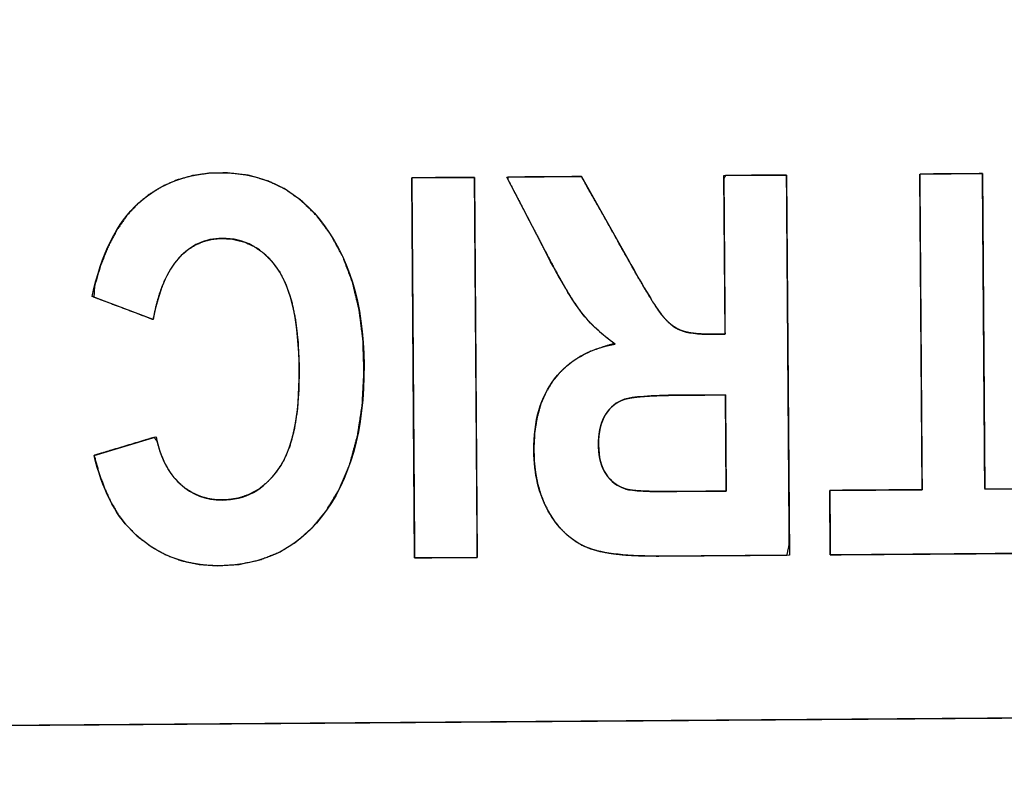
# Model space of a CAD drawing. Units: millimetres. Extents: x 5 to 1169, y 20 to 821.
# Drawn here: x 190 to 196, y 134 to 138 of the extents above; entities that cross this region are included whole.
import ezdxf

# ---------------------------------------------------------------- set-up
doc = ezdxf.new("R2010")
doc.units = ezdxf.units.MM
doc.layers.add('Seri', color=7, linetype='Continuous')

msp = doc.modelspace()

# ---------------------------------------------------------------- linework, layer by layer
at = {"layer": 'Seri', "color": 7, "linetype": 'Continuous'}
for points, degree, knots in [([(227.072, 129.6434), (224.6991, 129.626), (218.4056, 129.5797), (209.4297, 129.5137), (199.0094, 129.4371), (188.3827, 129.3589), (178.7877, 129.2884), (171.4626, 129.2345), (167.6452, 129.2065), (167.3636, 129.2044), (167.351, 129.2043), (167.3309, 129.2042), (167.3062, 129.204), (167.28, 129.2038), (167.2553, 129.2036), (167.2352, 129.2035), (167.2226, 129.2034), (167.22, 129.204), (167.2199, 129.2134), (167.2198, 129.2313), (167.2196, 129.2548), (167.2194, 129.2809), (167.2192, 129.3064), (167.219, 129.3284), (167.2189, 129.3438), (167.2189, 129.3496), (167.2149, 129.8858), (167.2045, 131.3079), (167.1896, 133.3361), (167.1723, 135.6907), (167.1546, 138.0919), (167.1387, 140.26), (167.1265, 141.9152), (167.1202, 142.7777), (167.1197, 142.8434), (167.1196, 142.856), (167.1194, 142.8761), (167.1193, 142.9008), (167.1191, 142.927), (167.1189, 142.9517), (167.1187, 142.9719), (167.1186, 142.9844), (167.1193, 142.9871), (167.1287, 142.9871), (167.1466, 142.9873), (167.1701, 142.9875), (167.1962, 142.9876), (167.2217, 142.9878), (167.2437, 142.988), (167.2591, 142.9881), (167.2649, 142.9882), (169.6379, 143.0056), (175.9313, 143.0519), (184.9073, 143.1179), (195.3276, 143.1945), (205.9543, 143.2726), (215.5492, 143.3432), (222.8744, 143.397), (226.6918, 143.4251), (226.9734, 143.4272), (226.9859, 143.4272), (227.0061, 143.4274), (227.0307, 143.4276), (227.057, 143.4278), (227.0816, 143.4279), (227.1018, 143.4281), (227.1143, 143.4282), (227.117, 143.4275), (227.1171, 143.4182), (227.1172, 143.4002), (227.1174, 143.3767), (227.1176, 143.3507), (227.1178, 143.3251), (227.1179, 143.3031), (227.118, 143.2877), (227.1181, 143.2819), (227.122, 142.7457), (227.1325, 141.3236), (227.1474, 139.2954), (227.1647, 136.9409), (227.1824, 134.5397), (227.1983, 132.3716), (227.2105, 130.7164), (227.2168, 129.8538), (227.2173, 129.7881), (227.2174, 129.7756), (227.2175, 129.7554), (227.2177, 129.7307), (227.2179, 129.7045), (227.2181, 129.6798), (227.2182, 129.6597), (227.2183, 129.6471), (227.2177, 129.6445), (227.2083, 129.6444), (227.1904, 129.6443), (227.1668, 129.6441), (227.1408, 129.6439), (227.1153, 129.6437), (227.0933, 129.6436), (227.0779, 129.6434), (227.072, 129.6434)], 1, [0, 0, 0.016081, 0.058731, 0.119559, 0.190176, 0.262191, 0.327214, 0.376856, 0.402725, 0.404633, 0.404719, 0.404855, 0.405022, 0.4052, 0.405367, 0.405504, 0.405589, 0.405607, 0.405671, 0.405792, 0.405952, 0.406128, 0.406301, 0.40645, 0.406555, 0.406594, 0.410228, 0.419865, 0.43361, 0.449566, 0.465839, 0.480532, 0.491749, 0.497594, 0.498039, 0.498124, 0.498261, 0.498428, 0.498606, 0.498773, 0.49891, 0.498995, 0.499013, 0.499077, 0.499198, 0.499358, 0.499534, 0.499707, 0.499856, 0.499961, 0.5, 0.516081, 0.558731, 0.619559, 0.690176, 0.762191, 0.827214, 0.876856, 0.902725, 0.904633, 0.904719, 0.904855, 0.905022, 0.9052, 0.905367, 0.905504, 0.905589, 0.905607, 0.905671, 0.905792, 0.905952, 0.906128, 0.906301, 0.90645, 0.906555, 0.906594, 0.910228, 0.919865, 0.93361, 0.949566, 0.965839, 0.980532, 0.991749, 0.997594, 0.998039, 0.998124, 0.998261, 0.998428, 0.998606, 0.998773, 0.99891, 0.998995, 0.999013, 0.999077, 0.999198, 0.999358, 0.999534, 0.999707, 0.999856, 0.999961, 1, 1]), ([(167.5105, 129.4982), (167.7881, 129.5002), (168.5904, 129.5061), (169.8718, 129.5156), (171.5867, 129.5282), (173.6895, 129.5436), (176.1344, 129.5616), (178.876, 129.5818), (181.8685, 129.6038), (185.0663, 129.6273), (188.4239, 129.652), (191.8955, 129.6775), (195.4356, 129.7035), (198.9984, 129.7297), (202.5385, 129.7557), (206.0101, 129.7813), (209.3677, 129.8059), (212.5655, 129.8295), (215.558, 129.8515), (218.2996, 129.8716), (220.7445, 129.8896), (222.8473, 129.9051), (224.5622, 129.9177), (225.8436, 129.9271), (226.6459, 129.933), (226.9235, 129.935), (226.923, 129.9967), (226.9217, 130.1749), (226.9196, 130.4596), (226.9168, 130.8405), (226.9134, 131.3077), (226.9094, 131.8508), (226.9049, 132.4598), (226.9, 133.1246), (226.8948, 133.835), (226.8893, 134.5809), (226.8837, 135.3521), (226.8779, 136.1385), (226.8721, 136.93), (226.8663, 137.7164), (226.8606, 138.4876), (226.8551, 139.2335), (226.8499, 139.9439), (226.845, 140.6087), (226.8405, 141.2177), (226.8365, 141.7608), (226.8331, 142.2279), (226.8303, 142.6089), (226.8282, 142.8936), (226.8269, 143.0718), (226.8265, 143.1335), (226.5489, 143.1314), (225.7466, 143.1255), (224.4651, 143.1161), (222.7503, 143.1035), (220.6475, 143.088), (218.2025, 143.0701), (215.461, 143.0499), (212.4685, 143.0279), (209.2706, 143.0044), (205.9131, 142.9797), (202.4415, 142.9542), (198.9014, 142.9281), (195.3385, 142.902), (191.7985, 142.8759), (188.3268, 142.8504), (184.9693, 142.8257), (181.7714, 142.8022), (178.7789, 142.7802), (176.0374, 142.76), (173.5924, 142.7421), (171.4897, 142.7266), (169.7748, 142.714), (168.4934, 142.7046), (167.691, 142.6987), (167.4135, 142.6966), (167.4139, 142.635), (167.4152, 142.4567), (167.4173, 142.1721), (167.4201, 141.7911), (167.4236, 141.324), (167.4275, 140.7809), (167.432, 140.1718), (167.4369, 139.507), (167.4421, 138.7967), (167.4476, 138.0508), (167.4533, 137.2796), (167.4591, 136.4932), (167.4649, 135.7017), (167.4707, 134.9153), (167.4763, 134.144), (167.4818, 133.3982), (167.4871, 132.6878), (167.4919, 132.023), (167.4964, 131.414), (167.5004, 130.8708), (167.5038, 130.4037), (167.5066, 130.0228), (167.5087, 129.7381), (167.5101, 129.5599), (167.5105, 129.4982)], 1, [0, 0, 0.001911, 0.007436, 0.01626, 0.028069, 0.042548, 0.059384, 0.078262, 0.098869, 0.120889, 0.144009, 0.167914, 0.192291, 0.216825, 0.241202, 0.265107, 0.288227, 0.310247, 0.330854, 0.349732, 0.366568, 0.381047, 0.392856, 0.40168, 0.407205, 0.409116, 0.409541, 0.410768, 0.412728, 0.415351, 0.418568, 0.422308, 0.426502, 0.431079, 0.435971, 0.441107, 0.446418, 0.451833, 0.457283, 0.462698, 0.468009, 0.473145, 0.478037, 0.482614, 0.486808, 0.490548, 0.493765, 0.496388, 0.498348, 0.499575, 0.5, 0.501911, 0.507436, 0.51626, 0.528069, 0.542548, 0.559384, 0.578262, 0.598869, 0.620889, 0.644009, 0.667914, 0.692291, 0.716825, 0.741202, 0.765107, 0.788227, 0.810247, 0.830854, 0.849732, 0.866568, 0.881047, 0.892856, 0.90168, 0.907205, 0.909116, 0.909541, 0.910768, 0.912728, 0.915351, 0.918568, 0.922308, 0.926502, 0.931079, 0.935971, 0.941107, 0.946418, 0.951833, 0.957283, 0.962698, 0.968009, 0.973145, 0.978037, 0.982614, 0.986808, 0.990548, 0.993765, 0.996388, 0.998348, 0.999575, 1, 1]), ([(214.1857, 130.7194), (212.8364, 130.7095), (209.2577, 130.6832), (204.1538, 130.6456), (198.2285, 130.6021), (192.1859, 130.5576), (186.73, 130.5175), (182.5647, 130.4869), (180.394, 130.4709), (180.2327, 130.4698), (180.2202, 130.4697), (180.2, 130.4695), (180.1754, 130.4693), (180.1492, 130.4691), (180.1245, 130.469), (180.1043, 130.4688), (180.0918, 130.4687), (180.0891, 130.4694), (180.089, 130.4787), (180.0889, 130.4967), (180.0887, 130.5202), (180.0885, 130.5463), (180.0883, 130.5718), (180.0882, 130.5938), (180.0881, 130.6093), (180.088, 130.6151), (180.0848, 131.0571), (180.0762, 132.2294), (180.0639, 133.9014), (180.0496, 135.8424), (180.035, 137.8219), (180.0219, 139.6092), (180.0119, 140.9737), (180.0066, 141.6847), (180.0062, 141.7394), (180.0061, 141.7519), (180.006, 141.772), (180.0058, 141.7967), (180.0056, 141.8229), (180.0054, 141.8476), (180.0053, 141.8678), (180.0052, 141.8803), (180.0059, 141.883), (180.0152, 141.8831), (180.0332, 141.8832), (180.0567, 141.8834), (180.0827, 141.8836), (180.1083, 141.8837), (180.1302, 141.8839), (180.1457, 141.884), (180.1515, 141.8841), (181.5008, 141.894), (185.0794, 141.9203), (190.1834, 141.9578), (196.1087, 142.0014), (202.1513, 142.0458), (207.6072, 142.0859), (211.7725, 142.1166), (213.9431, 142.1325), (214.1044, 142.1337), (214.117, 142.1338), (214.1371, 142.1339), (214.1618, 142.1341), (214.1881, 142.1343), (214.2128, 142.1345), (214.2329, 142.1346), (214.2455, 142.1347), (214.2482, 142.1341), (214.2482, 142.1247), (214.2484, 142.1068), (214.2485, 142.0833), (214.2487, 142.0572), (214.2489, 142.0317), (214.2491, 142.0097), (214.2492, 141.9943), (214.2492, 141.9885), (214.2525, 141.5464), (214.2611, 140.3741), (214.2734, 138.7022), (214.2877, 136.7611), (214.3022, 134.7817), (214.3154, 132.9944), (214.3254, 131.6299), (214.3306, 130.9188), (214.331, 130.8642), (214.3311, 130.8516), (214.3313, 130.8315), (214.3314, 130.8068), (214.3316, 130.7806), (214.3318, 130.7558), (214.332, 130.7357), (214.3321, 130.7231), (214.3314, 130.7205), (214.322, 130.7204), (214.3041, 130.7203), (214.2806, 130.7201), (214.2545, 130.7199), (214.2289, 130.7197), (214.2069, 130.7195), (214.1915, 130.7194), (214.1857, 130.7194)], 1, [0, 0, 0.014777, 0.053968, 0.109864, 0.174754, 0.240929, 0.30068, 0.346296, 0.370068, 0.371834, 0.371971, 0.372192, 0.372462, 0.372749, 0.37302, 0.37324, 0.373378, 0.373408, 0.37351, 0.373707, 0.373965, 0.37425, 0.37453, 0.374771, 0.37494, 0.375004, 0.379844, 0.392683, 0.410993, 0.43225, 0.453928, 0.473502, 0.488445, 0.496232, 0.49683, 0.496968, 0.497188, 0.497459, 0.497746, 0.498016, 0.498237, 0.498374, 0.498404, 0.498507, 0.498703, 0.498961, 0.499246, 0.499525, 0.499766, 0.499935, 0.499999, 0.514776, 0.553967, 0.609863, 0.674753, 0.740928, 0.800679, 0.846295, 0.870067, 0.871833, 0.87197, 0.872191, 0.872462, 0.872749, 0.873019, 0.87324, 0.873378, 0.873408, 0.87351, 0.873707, 0.873964, 0.874249, 0.874529, 0.87477, 0.874939, 0.875002, 0.879843, 0.892682, 0.910992, 0.932249, 0.953927, 0.973501, 0.988444, 0.996231, 0.996829, 0.996967, 0.997187, 0.997458, 0.997745, 0.998016, 0.998237, 0.998374, 0.998404, 0.998507, 0.998703, 0.998961, 0.999246, 0.999526, 0.999767, 0.999936, 1, 1]), ([(214.1566, 134.6705), (213.998, 134.6693), (213.5396, 134.6659), (212.8073, 134.6606), (211.8274, 134.6534), (210.6258, 134.6445), (209.2287, 134.6343), (207.6621, 134.6227), (205.9521, 134.6102), (204.1247, 134.5967), (202.2061, 134.5826), (200.2224, 134.568), (198.1995, 134.5532), (196.1635, 134.5382), (194.1406, 134.5233), (192.1569, 134.5087), (190.2383, 134.4946), (188.4109, 134.4812), (186.7009, 134.4686), (185.1343, 134.4571), (183.7372, 134.4468), (182.5356, 134.438), (181.5557, 134.4308), (180.8234, 134.4254), (180.365, 134.422), (180.2064, 134.4209), (180.2061, 134.4551), (180.2054, 134.5539), (180.2042, 134.7117), (180.2027, 134.9229), (180.2008, 135.1818), (180.1985, 135.4829), (180.1961, 135.8206), (180.1934, 136.1891), (180.1905, 136.5829), (180.1874, 136.9964), (180.1843, 137.424), (180.1811, 137.8599), (180.1778, 138.2987), (180.1746, 138.7347), (180.1715, 139.1622), (180.1685, 139.5757), (180.1656, 139.9695), (180.1628, 140.3381), (180.1604, 140.6757), (180.1582, 140.9768), (180.1562, 141.2358), (180.1547, 141.447), (180.1535, 141.6048), (180.1528, 141.7036), (180.1526, 141.7378), (180.3112, 141.7389), (180.7696, 141.7423), (181.5019, 141.7477), (182.4818, 141.7549), (183.6834, 141.7637), (185.0805, 141.774), (186.6471, 141.7855), (188.3571, 141.7981), (190.1845, 141.8115), (192.1031, 141.8256), (194.0868, 141.8402), (196.1097, 141.8551), (198.1457, 141.8701), (200.1686, 141.8849), (202.1523, 141.8995), (204.0709, 141.9136), (205.8983, 141.9271), (207.6083, 141.9396), (209.1749, 141.9512), (210.572, 141.9614), (211.7736, 141.9703), (212.7535, 141.9775), (213.4858, 141.9828), (213.9442, 141.9862), (214.1028, 141.9874), (214.1031, 141.9532), (214.1038, 141.8544), (214.105, 141.6966), (214.1065, 141.4854), (214.1084, 141.2264), (214.1106, 140.9253), (214.1131, 140.5877), (214.1158, 140.2192), (214.1187, 139.8253), (214.1218, 139.4118), (214.1249, 138.9843), (214.1281, 138.5483), (214.1314, 138.1095), (214.1346, 137.6736), (214.1377, 137.246), (214.1407, 136.8325), (214.1436, 136.4387), (214.1463, 136.0702), (214.1488, 135.7325), (214.151, 135.4314), (214.1529, 135.1725), (214.1545, 134.9613), (214.1557, 134.8035), (214.1564, 134.7047), (214.1566, 134.6705)], 1, [0, 0, 0.001922, 0.007477, 0.016349, 0.028222, 0.04278, 0.059708, 0.078689, 0.099408, 0.121548, 0.144794, 0.16883, 0.19334, 0.218007, 0.242517, 0.266553, 0.289799, 0.311939, 0.332658, 0.351639, 0.368567, 0.383125, 0.394999, 0.403871, 0.409425, 0.411347, 0.411761, 0.412959, 0.414871, 0.417429, 0.420567, 0.424215, 0.428306, 0.432771, 0.437543, 0.442553, 0.447733, 0.453015, 0.458332, 0.463614, 0.468794, 0.473804, 0.478576, 0.483041, 0.487132, 0.49078, 0.493918, 0.496477, 0.498389, 0.499586, 0.5, 0.501922, 0.507477, 0.516349, 0.528222, 0.54278, 0.559708, 0.578689, 0.599408, 0.621548, 0.644794, 0.66883, 0.69334, 0.718007, 0.742517, 0.766553, 0.789799, 0.811939, 0.832658, 0.851639, 0.868567, 0.883125, 0.894999, 0.903871, 0.909425, 0.911347, 0.911761, 0.912959, 0.914871, 0.917429, 0.920567, 0.924215, 0.928306, 0.932771, 0.937543, 0.942553, 0.947733, 0.953015, 0.958332, 0.963614, 0.968794, 0.973804, 0.978576, 0.983041, 0.987132, 0.99078, 0.993918, 0.996477, 0.998389, 0.999586, 1, 1]), ([(180.3795, 130.7635), (180.5368, 130.7647), (180.9913, 130.768), (181.7172, 130.7734), (182.6887, 130.7805), (183.8799, 130.7893), (185.265, 130.7995), (186.8181, 130.8109), (188.5134, 130.8233), (190.325, 130.8367), (192.2271, 130.8507), (194.1937, 130.8651), (196.1992, 130.8799), (198.2176, 130.8947), (200.223, 130.9094), (202.1897, 130.9239), (204.0918, 130.9379), (205.9034, 130.9512), (207.5987, 130.9637), (209.1518, 130.9751), (210.5368, 130.9853), (211.7281, 130.994), (212.6995, 131.0012), (213.4255, 131.0065), (213.88, 131.0099), (214.0372, 131.011), (214.0369, 131.0616), (214.0358, 131.2078), (214.0341, 131.4414), (214.0318, 131.754), (214.029, 132.1372), (214.0257, 132.5828), (214.022, 133.0825), (214.018, 133.628), (214.0137, 134.2108), (214.0092, 134.8228), (214.0046, 135.4555), (213.9998, 136.1008), (213.995, 136.7502), (213.9903, 137.3954), (213.9856, 138.0281), (213.9811, 138.6401), (213.9769, 139.223), (213.9729, 139.7684), (213.9692, 140.2681), (213.9659, 140.7137), (213.9631, 141.097), (213.9608, 141.4095), (213.9591, 141.6431), (213.958, 141.7893), (213.9576, 141.8399), (213.8004, 141.8388), (213.3459, 141.8354), (212.6199, 141.8301), (211.6484, 141.8229), (210.4572, 141.8142), (209.0721, 141.804), (207.519, 141.7926), (205.8238, 141.7801), (204.0122, 141.7668), (202.1101, 141.7528), (200.1434, 141.7383), (198.138, 141.7236), (196.1196, 141.7088), (194.1141, 141.694), (192.1474, 141.6796), (190.2454, 141.6656), (188.4338, 141.6523), (186.7385, 141.6398), (185.1854, 141.6284), (183.8003, 141.6182), (182.6091, 141.6094), (181.6376, 141.6023), (180.9117, 141.5969), (180.4572, 141.5936), (180.2999, 141.5924), (180.3003, 141.5419), (180.3014, 141.3956), (180.3031, 141.1621), (180.3054, 140.8495), (180.3082, 140.4662), (180.3115, 140.0206), (180.3152, 139.5209), (180.3192, 138.9755), (180.3235, 138.3926), (180.328, 137.7807), (180.3326, 137.1479), (180.3374, 136.5027), (180.3421, 135.8533), (180.3469, 135.2081), (180.3515, 134.5753), (180.356, 133.9634), (180.3603, 133.3805), (180.3643, 132.8351), (180.368, 132.3354), (180.3713, 131.8897), (180.3741, 131.5065), (180.3764, 131.1939), (180.3781, 130.9604), (180.3792, 130.8141), (180.3795, 130.7635)], 1, [0, 0, 0.001767, 0.006876, 0.015035, 0.025954, 0.039342, 0.05491, 0.072365, 0.091419, 0.11178, 0.133158, 0.155262, 0.177802, 0.200488, 0.223028, 0.245132, 0.26651, 0.286871, 0.305925, 0.323381, 0.338948, 0.352336, 0.363255, 0.371414, 0.376523, 0.37829, 0.378859, 0.380502, 0.383127, 0.38664, 0.390948, 0.395957, 0.401573, 0.407703, 0.414254, 0.421132, 0.428244, 0.435496, 0.442794, 0.450046, 0.457158, 0.464036, 0.470587, 0.476717, 0.482334, 0.487342, 0.49165, 0.495163, 0.497788, 0.499431, 0.5, 0.501767, 0.506876, 0.515035, 0.525954, 0.539342, 0.55491, 0.572365, 0.591419, 0.61178, 0.633158, 0.655262, 0.677802, 0.700488, 0.723028, 0.745132, 0.76651, 0.786871, 0.805925, 0.823381, 0.838948, 0.852336, 0.863255, 0.871414, 0.876523, 0.87829, 0.878859, 0.880502, 0.883127, 0.88664, 0.890948, 0.895957, 0.901573, 0.907703, 0.914254, 0.921132, 0.928244, 0.935496, 0.942794, 0.950046, 0.957158, 0.964036, 0.970587, 0.976717, 0.982334, 0.987342, 0.99165, 0.995163, 0.997788, 0.999431, 1, 1]), ([(190.829, 136.832), (190.8793, 137.0642), (190.9639, 137.234), (191.0835, 137.3418), (191.2032, 137.4492), (191.3512, 137.5038), (191.527, 137.5051), (191.7482, 137.5067), (191.9281, 137.4227), (192.0666, 137.2536), (192.2266, 137.0582), (192.3076, 136.7933), (192.3101, 136.4594), (192.3127, 136.1062), (192.2352, 135.8295), (192.0771, 135.629), (191.9402, 135.4549), (191.7552, 135.3668), (191.5215, 135.3651), (191.3317, 135.3637), (191.1722, 135.4276), (191.0431, 135.5563), (190.9513, 135.6481), (190.8834, 135.7845), (190.8397, 135.9658)], 3, [0, 0, 0, 0, 0.125, 0.125, 0.125, 0.25, 0.25, 0.25, 0.375, 0.375, 0.375, 0.5, 0.5, 0.5, 0.625, 0.625, 0.625, 0.75, 0.75, 0.75, 0.875, 0.875, 0.875, 1, 1, 1, 1]), ([(191.1618, 136.7064), (191.1334, 136.7171), (191.0635, 136.7435), (190.9755, 136.7767), (190.8927, 136.808), (190.8383, 136.8285), (190.8417, 136.8866), (190.8752, 137.0005), (190.9154, 137.1023), (190.9623, 137.1921), (191.0159, 137.2697), (191.0763, 137.3353), (191.1431, 137.3893), (191.2154, 137.433), (191.2931, 137.4664), (191.3763, 137.4895), (191.4649, 137.5023), (191.5664, 137.5045), (191.6791, 137.4915), (191.7838, 137.4619), (191.8805, 137.4157), (191.9692, 137.3529), (192.0498, 137.2735), (192.1292, 137.1675), (192.196, 137.0447), (192.2474, 136.9085), (192.2836, 136.7587), (192.3044, 136.5956), (192.31, 136.4174), (192.3002, 136.2374), (192.2747, 136.0723), (192.2337, 135.922), (192.177, 135.7865), (192.1047, 135.6659), (192.0257, 135.57), (191.9409, 135.4955), (191.8466, 135.4378), (191.743, 135.3968), (191.63, 135.3725), (191.5102, 135.3651), (191.4113, 135.3721), (191.3183, 135.3918), (191.2312, 135.4241), (191.15, 135.4691), (191.0747, 135.5266), (191.0163, 135.5852), (190.9716, 135.6439), (190.9316, 135.7113), (190.8963, 135.7874), (190.8656, 135.8723), (190.8397, 135.9658), (190.8686, 135.9745), (190.9395, 135.9957), (191.0289, 136.0225), (191.113, 136.0477), (191.1682, 136.0642), (191.1835, 136.0407), (191.1995, 135.985), (191.2196, 135.9345), (191.2439, 135.8891), (191.2722, 135.8489), (191.3048, 135.8138), (191.3407, 135.7841), (191.3789, 135.7602), (191.4192, 135.742), (191.4617, 135.7297), (191.5063, 135.7233), (191.5596, 135.723), (191.6234, 135.7323), (191.6826, 135.7522), (191.7373, 135.7826), (191.7874, 135.8237), (191.833, 135.8754), (191.873, 135.9385), (191.9053, 136.0153), (191.9298, 136.1058), (191.9465, 136.2102), (191.9554, 136.3284), (191.9566, 136.4607), (191.9502, 136.5909), (191.9365, 136.7064), (191.9154, 136.8072), (191.8868, 136.8932), (191.8509, 136.9646), (191.8083, 137.0222), (191.7611, 137.0688), (191.7094, 137.1047), (191.6534, 137.1298), (191.5929, 137.1442), (191.53, 137.148), (191.4826, 137.1434), (191.4377, 137.1321), (191.3953, 137.114), (191.3554, 137.0891), (191.3179, 137.0575), (191.283, 137.0188), (191.2515, 136.9722), (191.2235, 136.9177), (191.1993, 136.8552), (191.1787, 136.7848), (191.1618, 136.7064)], 1, [0, 0, 0.003475, 0.012004, 0.022745, 0.032854, 0.039488, 0.046127, 0.059687, 0.072187, 0.083748, 0.094525, 0.104708, 0.114516, 0.124161, 0.133823, 0.143681, 0.153905, 0.165492, 0.178454, 0.190881, 0.203119, 0.215525, 0.228443, 0.243568, 0.259528, 0.276159, 0.293747, 0.312529, 0.332887, 0.35347, 0.372549, 0.390339, 0.407106, 0.423169, 0.437353, 0.450247, 0.462867, 0.475594, 0.488798, 0.502502, 0.513823, 0.524677, 0.535286, 0.545886, 0.556711, 0.566151, 0.574577, 0.583529, 0.593111, 0.60341, 0.614495, 0.617941, 0.626399, 0.637051, 0.647076, 0.653655, 0.656862, 0.663477, 0.669685, 0.675559, 0.68118, 0.686645, 0.691972, 0.697115, 0.702163, 0.707215, 0.712366, 0.718445, 0.725809, 0.732946, 0.740095, 0.747495, 0.755363, 0.763893, 0.773402, 0.784115, 0.796184, 0.809717, 0.824833, 0.839716, 0.852996, 0.864754, 0.875106, 0.884225, 0.892409, 0.89999, 0.907171, 0.914186, 0.921286, 0.92848, 0.933914, 0.939201, 0.944468, 0.94984, 0.955436, 0.961388, 0.967817, 0.974814, 0.982468, 0.990845, 1, 1]), ([(192.9121, 137.4801), (192.9122, 137.4704), (192.9124, 137.4425), (192.9127, 137.3978), (192.9131, 137.3381), (192.9137, 137.2648), (192.9143, 137.1797), (192.915, 137.0842), (192.9158, 136.98), (192.9166, 136.8686), (192.9175, 136.7516), (192.9184, 136.6307), (192.9193, 136.5074), (192.9202, 136.3833), (192.9211, 136.26), (192.922, 136.1391), (192.9228, 136.0221), (192.9236, 135.9107), (192.9244, 135.8065), (192.9251, 135.711), (192.9257, 135.6258), (192.9263, 135.5526), (192.9267, 135.4929), (192.927, 135.4482), (192.9272, 135.4203), (192.9273, 135.4106), (192.9257, 135.4106), (192.9211, 135.4106), (192.9137, 135.4105), (192.9039, 135.4104), (192.8918, 135.4104), (192.8777, 135.4103), (192.862, 135.4101), (192.8448, 135.41), (192.8264, 135.4099), (192.8071, 135.4097), (192.7871, 135.4096), (192.7668, 135.4094), (192.7463, 135.4093), (192.7259, 135.4091), (192.706, 135.409), (192.6867, 135.4089), (192.6683, 135.4087), (192.6511, 135.4086), (192.6353, 135.4085), (192.6213, 135.4084), (192.6092, 135.4083), (192.5993, 135.4082), (192.5919, 135.4082), (192.5873, 135.4081), (192.5857, 135.4081), (192.5857, 135.4178), (192.5855, 135.4457), (192.5851, 135.4904), (192.5847, 135.5501), (192.5841, 135.6233), (192.5835, 135.7085), (192.5828, 135.804), (192.5821, 135.9082), (192.5812, 136.0196), (192.5804, 136.1366), (192.5795, 136.2575), (192.5786, 136.3808), (192.5777, 136.5049), (192.5768, 136.6282), (192.5759, 136.7491), (192.575, 136.8661), (192.5742, 136.9774), (192.5734, 137.0817), (192.5727, 137.1772), (192.5721, 137.2623), (192.5716, 137.3356), (192.5711, 137.3953), (192.5708, 137.4399), (192.5706, 137.4679), (192.5705, 137.4776), (192.5721, 137.4776), (192.5767, 137.4776), (192.5841, 137.4777), (192.594, 137.4777), (192.606, 137.4778), (192.6201, 137.4779), (192.6359, 137.478), (192.6531, 137.4782), (192.6715, 137.4783), (192.6908, 137.4784), (192.7107, 137.4786), (192.7311, 137.4787), (192.7516, 137.4789), (192.7719, 137.479), (192.7919, 137.4792), (192.8112, 137.4793), (192.8296, 137.4795), (192.8468, 137.4796), (192.8625, 137.4797), (192.8766, 137.4798), (192.8887, 137.4799), (192.8985, 137.48), (192.9059, 137.48), (192.9105, 137.4801), (192.9121, 137.4801)], 1, [0, 0, 0.002005, 0.0078, 0.017057, 0.029444, 0.044633, 0.062294, 0.082097, 0.103713, 0.126812, 0.151065, 0.176141, 0.201713, 0.227448, 0.25302, 0.278096, 0.302349, 0.325448, 0.347064, 0.366867, 0.384528, 0.399717, 0.412104, 0.421361, 0.427156, 0.429161, 0.429492, 0.430449, 0.431976, 0.434021, 0.436528, 0.439443, 0.442712, 0.44628, 0.450093, 0.454096, 0.458236, 0.462456, 0.466705, 0.470925, 0.475065, 0.479068, 0.482881, 0.486449, 0.489718, 0.492633, 0.49514, 0.497185, 0.498712, 0.499669, 0.5, 0.502005, 0.5078, 0.517057, 0.529444, 0.544633, 0.562294, 0.582097, 0.603713, 0.626812, 0.651065, 0.676141, 0.701713, 0.727448, 0.75302, 0.778096, 0.802349, 0.825448, 0.847064, 0.866867, 0.884528, 0.899717, 0.912104, 0.921361, 0.927156, 0.929161, 0.929492, 0.930449, 0.931976, 0.934021, 0.936528, 0.939443, 0.942712, 0.94628, 0.950093, 0.954096, 0.958236, 0.962456, 0.966705, 0.970925, 0.975065, 0.979068, 0.982881, 0.986449, 0.989718, 0.992633, 0.99514, 0.997185, 0.998712, 0.999669, 1, 1]), ([(194.6121, 137.4926), (194.6134, 137.3156), (194.6166, 136.8811), (194.6206, 136.3339), (194.6244, 135.819), (194.6268, 135.4811), (194.6142, 135.423), (194.5063, 135.4222), (194.3312, 135.4209), (194.1392, 135.4195), (193.9809, 135.4184), (193.9067, 135.4178), (193.8213, 135.4186), (193.7358, 135.4231), (193.6605, 135.4312), (193.5955, 135.443), (193.5407, 135.4585), (193.4958, 135.4777), (193.4552, 135.5018), (193.4173, 135.5314), (193.3822, 135.5662), (193.3498, 135.6063), (193.3201, 135.6518), (193.2937, 135.7021), (193.2721, 135.7561), (193.2555, 135.8136), (193.2439, 135.8746), (193.2371, 135.939), (193.2353, 136.0109), (193.2401, 136.0939), (193.2525, 136.171), (193.2724, 136.2419), (193.3, 136.3068), (193.3351, 136.3655), (193.3778, 136.4179), (193.4269, 136.4633), (193.4824, 136.5016), (193.5442, 136.5327), (193.6123, 136.5567), (193.6738, 136.5752), (193.6355, 136.6041), (193.5997, 136.6339), (193.5663, 136.6646), (193.5354, 136.6963), (193.507, 136.7289), (193.4801, 136.7639), (193.4502, 136.8077), (193.4169, 136.8611), (193.3801, 136.9241), (193.3398, 136.9968), (193.2962, 137.0791), (193.2783, 137.1135), (193.2345, 137.1979), (193.1793, 137.3043), (193.1274, 137.4044), (193.0933, 137.4701), (193.0949, 137.4814), (193.1558, 137.4819), (193.2548, 137.4826), (193.3633, 137.4834), (193.4527, 137.484), (193.4946, 137.4843), (193.5124, 137.4536), (193.5626, 137.364), (193.6286, 137.2466), (193.6926, 137.1326), (193.737, 137.0535), (193.763, 137.0072), (193.8071, 136.9296), (193.8456, 136.8637), (193.8785, 136.8096), (193.9057, 136.7672), (193.9274, 136.7367), (193.9451, 136.7152), (193.9629, 136.6964), (193.9812, 136.6801), (193.9998, 136.6662), (194.0188, 136.6548), (194.0381, 136.6457), (194.0605, 136.6386), (194.087, 136.6331), (194.1178, 136.6291), (194.1528, 136.6266), (194.1919, 136.6256), (194.2087, 136.6257), (194.2212, 136.6258), (194.2392, 136.6259), (194.2577, 136.626), (194.2719, 136.6261), (194.2767, 136.6272), (194.2761, 136.716), (194.2747, 136.9056), (194.273, 137.1355), (194.2714, 137.3452), (194.2705, 137.4744), (194.2799, 137.4901), (194.3357, 137.4905), (194.4208, 137.4912), (194.5111, 137.4918), (194.5828, 137.4923), (194.6121, 137.4926)], 1, [0, 0, 0.020732, 0.071618, 0.135698, 0.196008, 0.235587, 0.242545, 0.255173, 0.275686, 0.298169, 0.31671, 0.325397, 0.335403, 0.34543, 0.354297, 0.362039, 0.368706, 0.37443, 0.37996, 0.385582, 0.391377, 0.39742, 0.403776, 0.410441, 0.417249, 0.424254, 0.431523, 0.439115, 0.447532, 0.457277, 0.466412, 0.475043, 0.483296, 0.491317, 0.499229, 0.50706, 0.514951, 0.523056, 0.531518, 0.539039, 0.544655, 0.550111, 0.555422, 0.560602, 0.565669, 0.570841, 0.57705, 0.584424, 0.592973, 0.6027, 0.613611, 0.618151, 0.629294, 0.643326, 0.656532, 0.665199, 0.666537, 0.673673, 0.685262, 0.697966, 0.708442, 0.71335, 0.717512, 0.729539, 0.745315, 0.760622, 0.771244, 0.777461, 0.787916, 0.796854, 0.804273, 0.810172, 0.814555, 0.817816, 0.820854, 0.823722, 0.826442, 0.829037, 0.831539, 0.834283, 0.83746, 0.841093, 0.845199, 0.849787, 0.851755, 0.853217, 0.855323, 0.857494, 0.859149, 0.85973, 0.870133, 0.892336, 0.919261, 0.943825, 0.958948, 0.961102, 0.967637, 0.977595, 0.988175, 0.996577, 1, 1]), ([(195.6793, 137.5004), (195.6796, 137.4692), (195.6802, 137.3825), (195.6812, 137.2509), (195.6824, 137.085), (195.6838, 136.8953), (195.6853, 136.6924), (195.6868, 136.4869), (195.6882, 136.2892), (195.6896, 136.1101), (195.6907, 135.9601), (195.6915, 135.8496), (195.6919, 135.7893), (195.6943, 135.7813), (195.712, 135.7814), (195.7444, 135.7816), (195.7884, 135.782), (195.8409, 135.7824), (195.8988, 135.7828), (195.9591, 135.7832), (196.0186, 135.7837), (196.0742, 135.7841), (196.1228, 135.7844), (196.1614, 135.7847), (196.1868, 135.7849), (196.196, 135.785), (196.196, 135.7786), (196.1961, 135.7609), (196.1963, 135.7341), (196.1966, 135.7003), (196.1969, 135.6617), (196.1972, 135.6203), (196.1975, 135.5784), (196.1978, 135.5382), (196.198, 135.5017), (196.1983, 135.4711), (196.1984, 135.4486), (196.1985, 135.4363), (196.1922, 135.4346), (196.1449, 135.4343), (196.0583, 135.4336), (195.9406, 135.4328), (195.8001, 135.4317), (195.6452, 135.4306), (195.484, 135.4294), (195.3249, 135.4282), (195.1761, 135.4272), (195.046, 135.4262), (194.9428, 135.4254), (194.8748, 135.4249), (194.8503, 135.4248), (194.8502, 135.4311), (194.8501, 135.4488), (194.8499, 135.4756), (194.8496, 135.5094), (194.8494, 135.5481), (194.8491, 135.5894), (194.8488, 135.6313), (194.8485, 135.6715), (194.8482, 135.708), (194.848, 135.7386), (194.8478, 135.7611), (194.8477, 135.7734), (194.85, 135.7751), (194.8677, 135.7752), (194.9, 135.7754), (194.9438, 135.7758), (194.9962, 135.7761), (195.054, 135.7766), (195.1141, 135.777), (195.1734, 135.7774), (195.2288, 135.7779), (195.2773, 135.7782), (195.3158, 135.7785), (195.3411, 135.7787), (195.3503, 135.7787), (195.3501, 135.81), (195.3494, 135.8967), (195.3484, 136.0283), (195.3472, 136.1942), (195.3458, 136.3839), (195.3443, 136.5868), (195.3428, 136.7923), (195.3414, 136.9899), (195.3401, 137.169), (195.339, 137.3191), (195.3381, 137.4296), (195.3377, 137.4899), (195.3392, 137.4979), (195.3512, 137.498), (195.3732, 137.4982), (195.403, 137.4984), (195.4386, 137.4986), (195.4779, 137.4989), (195.5187, 137.4992), (195.5591, 137.4995), (195.5968, 137.4998), (195.6297, 137.5), (195.6559, 137.5002), (195.6731, 137.5004), (195.6793, 137.5004)], 1, [0, 0, 0.004575, 0.017271, 0.036539, 0.060834, 0.088608, 0.118316, 0.148411, 0.177345, 0.203573, 0.225548, 0.241723, 0.250552, 0.251777, 0.254366, 0.259108, 0.26555, 0.273239, 0.281721, 0.290544, 0.299253, 0.307395, 0.314517, 0.320166, 0.323888, 0.325229, 0.326161, 0.328748, 0.332674, 0.337624, 0.343284, 0.349337, 0.355469, 0.361365, 0.366709, 0.371186, 0.374482, 0.376281, 0.377234, 0.384158, 0.396843, 0.414077, 0.434647, 0.457339, 0.480941, 0.50424, 0.526023, 0.545076, 0.560187, 0.570144, 0.573732, 0.574664, 0.577251, 0.581177, 0.586127, 0.591786, 0.59784, 0.603972, 0.609867, 0.615212, 0.619689, 0.622985, 0.624784, 0.625203, 0.627784, 0.632513, 0.638937, 0.646604, 0.655063, 0.663861, 0.672546, 0.680666, 0.687769, 0.693402, 0.697113, 0.69845, 0.703026, 0.715721, 0.734989, 0.759284, 0.787059, 0.816767, 0.846861, 0.875796, 0.902024, 0.923999, 0.940174, 0.949002, 0.950201, 0.951956, 0.955171, 0.959539, 0.964752, 0.970503, 0.976484, 0.982389, 0.987909, 0.992738, 0.996567, 0.999091, 1, 1]), ([(191.1776, 136.0671), (191.2002, 135.9549), (191.2437, 135.8695), (191.3086, 135.8102), (191.3737, 135.751), (191.45, 135.7216), (191.5373, 135.7222), (191.6625, 135.7231), (191.7643, 135.7784), (191.8425, 135.8884), (191.9207, 135.9978), (191.9589, 136.1783), (191.957, 136.4298), (191.9551, 136.6905), (191.9152, 136.8757), (191.8373, 136.9851), (191.7594, 137.0948), (191.6588, 137.1489), (191.5354, 137.148), (191.4449, 137.1474), (191.3671, 137.1116), (191.3021, 137.0413), (191.2366, 136.9704), (191.1896, 136.8589), (191.1618, 136.7064)], 3, [0, 0, 0, 0, 0.125, 0.125, 0.125, 0.25, 0.25, 0.25, 0.375, 0.375, 0.375, 0.5, 0.5, 0.5, 0.625, 0.625, 0.625, 0.75, 0.75, 0.75, 0.875, 0.875, 0.875, 1, 1, 1, 1]), ([(193.9059, 135.4178), (193.7213, 135.4165), (193.5892, 135.4343), (193.5099, 135.4708), (193.4306, 135.5073), (193.3652, 135.5713), (193.3139, 135.6626), (193.2621, 135.7543), (193.2362, 135.8639), (193.2353, 135.9916), (193.2341, 136.1535), (193.2716, 136.2844), (193.3486, 136.3837), (193.4259, 136.483), (193.5357, 136.546), (193.6782, 136.5721), (193.6046, 136.6246), (193.5434, 136.6815), (193.4952, 136.7437), (193.4466, 136.806), (193.3803, 136.9178), (193.2962, 137.0791)], 3, [0, 0, 0, 0, 0.1428571, 0.1428571, 0.1428571, 0.2857143, 0.2857143, 0.2857143, 0.4285714, 0.4285714, 0.4285714, 0.5714286, 0.5714286, 0.5714286, 0.7142857, 0.7142857, 0.7142857, 0.8571429, 0.8571429, 0.8571429, 1, 1, 1, 1]), ([(193.747, 137.0357), (193.8374, 136.874), (193.8988, 136.7722), (193.9314, 136.7315), (193.9635, 136.6908), (193.9979, 136.6631), (194.0338, 136.6475), (194.0695, 136.6324), (194.1269, 136.6251), (194.2059, 136.6257)], 3, [0, 0, 0, 0, 0.333333, 0.333333, 0.333333, 0.666667, 0.666667, 0.666667, 1, 1, 1, 1]), ([(194.0248, 136.2937), (193.8697, 136.2926), (193.7708, 136.2851), (193.7286, 136.2713), (193.6863, 136.2575), (193.6522, 136.2298), (193.626, 136.1882), (193.6003, 136.1466), (193.5872, 136.091), (193.5877, 136.0226), (193.5882, 135.9566), (193.6021, 135.9037), (193.6284, 135.8639), (193.6552, 135.8241), (193.6911, 135.7969), (193.7365, 135.7823), (193.7684, 135.7719), (193.8614, 135.7678), (194.0146, 135.7689)], 3, [0, 0, 0, 0, 0.166667, 0.166667, 0.166667, 0.333333, 0.333333, 0.333333, 0.5, 0.5, 0.5, 0.666667, 0.666667, 0.666667, 0.833333, 0.833333, 0.833333, 1, 1, 1, 1]), ([(194.2792, 136.2956), (194.2733, 136.2955), (194.2574, 136.2954), (194.2335, 136.2952), (194.204, 136.295), (194.171, 136.2948), (194.1367, 136.2945), (194.1035, 136.2943), (194.0734, 136.2941), (194.0488, 136.2939), (194.0319, 136.2938), (194.0248, 136.2937), (193.9886, 136.2933), (193.9505, 136.2926), (193.9152, 136.2915), (193.8826, 136.2902), (193.8527, 136.2885), (193.8256, 136.2866), (193.8012, 136.2843), (193.7796, 136.2817), (193.7607, 136.2789), (193.7446, 136.2757), (193.7312, 136.2722), (193.7199, 136.2682), (193.7089, 136.2636), (193.6984, 136.2584), (193.6883, 136.2524), (193.6786, 136.2458), (193.6692, 136.2385), (193.6603, 136.2305), (193.6517, 136.2219), (193.6436, 136.2126), (193.6358, 136.2026), (193.6284, 136.1919), (193.6215, 136.1805), (193.6153, 136.1685), (193.6097, 136.1558), (193.6047, 136.1425), (193.6004, 136.1285), (193.5967, 136.1138), (193.5936, 136.0985), (193.5912, 136.0825), (193.5894, 136.0659), (193.5882, 136.0486), (193.5877, 136.0307), (193.5879, 136.0128), (193.5887, 135.9956), (193.5902, 135.9791), (193.5923, 135.9633), (193.595, 135.948), (193.5984, 135.9334), (193.6024, 135.9195), (193.607, 135.9061), (193.6122, 135.8934), (193.6181, 135.8814), (193.6246, 135.87), (193.6317, 135.8592), (193.6393, 135.849), (193.6474, 135.8395), (193.656, 135.8305), (193.665, 135.8222), (193.6744, 135.8145), (193.6843, 135.8074), (193.6946, 135.8009), (193.7055, 135.795), (193.7167, 135.7897), (193.7284, 135.7851), (193.7395, 135.7814), (193.7506, 135.7788), (193.7647, 135.7766), (193.7817, 135.7746), (193.8017, 135.7729), (193.8246, 135.7716), (193.8504, 135.7705), (193.8793, 135.7696), (193.911, 135.7691), (193.9457, 135.7688), (193.9833, 135.7688), (194.0149, 135.7689), (194.0236, 135.769), (194.0425, 135.7691), (194.0692, 135.7693), (194.1014, 135.7696), (194.1367, 135.7698), (194.1729, 135.7701), (194.2074, 135.7703), (194.238, 135.7706), (194.2624, 135.7707), (194.2781, 135.7709), (194.283, 135.7711), (194.2829, 135.7856), (194.2826, 135.8205), (194.2823, 135.8713), (194.2818, 135.9332), (194.2813, 136.0018), (194.2808, 136.0725), (194.2803, 136.1405), (194.2798, 136.2015), (194.2795, 136.2507), (194.2792, 136.2836), (194.2792, 136.2956)], 1, [0, 0, 0.0026, 0.009735, 0.020411, 0.033631, 0.0484, 0.063723, 0.078602, 0.092044, 0.103051, 0.11063, 0.113783, 0.129987, 0.147026, 0.162844, 0.177442, 0.190822, 0.202987, 0.213939, 0.223684, 0.23223, 0.239588, 0.245777, 0.251155, 0.256452, 0.261715, 0.266967, 0.272232, 0.277534, 0.282895, 0.288337, 0.293882, 0.299549, 0.305356, 0.311289, 0.317343, 0.32355, 0.329927, 0.336494, 0.343267, 0.350261, 0.35749, 0.364965, 0.372699, 0.3807, 0.38873, 0.39641, 0.403826, 0.41099, 0.417916, 0.424621, 0.431119, 0.43743, 0.443573, 0.449568, 0.455438, 0.461217, 0.46691, 0.472513, 0.478045, 0.483528, 0.488984, 0.494434, 0.4999, 0.505405, 0.510969, 0.516614, 0.52185, 0.526937, 0.533302, 0.540962, 0.549927, 0.560201, 0.571785, 0.584682, 0.598891, 0.614413, 0.631245, 0.645385, 0.649282, 0.657731, 0.669681, 0.684083, 0.699885, 0.716038, 0.73149, 0.745191, 0.756091, 0.76314, 0.765323, 0.771826, 0.787456, 0.81016, 0.837883, 0.868572, 0.900174, 0.930635, 0.957902, 0.979921, 0.994638, 1, 1])]:
    msp.add_open_spline(points, degree=degree, knots=knots, dxfattribs=at)
for points in [[(192.5705, 137.4776), (192.5705, 137.4776), (192.9121, 137.4801), (192.9121, 137.4801)], [(192.9121, 137.4801), (192.9121, 137.4801), (192.9273, 135.4106), (192.9273, 135.4106)], [(193.0875, 137.4814), (193.0875, 137.4814), (193.4951, 137.4844), (193.4951, 137.4844)], [(193.2962, 137.0791), (193.2962, 137.0791), (193.0875, 137.4814), (193.0875, 137.4814)], [(193.4951, 137.4844), (193.4951, 137.4844), (193.747, 137.0357), (193.747, 137.0357)], [(194.2704, 137.4901), (194.2704, 137.4901), (194.6121, 137.4926), (194.6121, 137.4926)], [(194.2767, 136.6262), (194.2767, 136.6262), (194.2704, 137.4901), (194.2704, 137.4901)], [(194.6121, 137.4926), (194.6121, 137.4926), (194.6273, 135.4231), (194.6273, 135.4231)], [(195.3376, 137.4979), (195.3376, 137.4979), (195.6793, 137.5004), (195.6793, 137.5004)], [(195.3503, 135.7787), (195.3503, 135.7787), (195.3376, 137.4979), (195.3376, 137.4979)], [(195.6793, 137.5004), (195.6793, 137.5004), (195.692, 135.7813), (195.692, 135.7813)], [(192.5857, 135.4081), (192.5857, 135.4081), (192.5705, 137.4776), (192.5705, 137.4776)], [(191.1618, 136.7064), (191.1618, 136.7064), (190.829, 136.832), (190.829, 136.832)], [(194.2059, 136.6257), (194.2059, 136.6257), (194.2767, 136.6262), (194.2767, 136.6262)], [(194.2792, 136.2956), (194.2792, 136.2956), (194.0248, 136.2937), (194.0248, 136.2937)], [(194.283, 135.7709), (194.283, 135.7709), (194.2792, 136.2956), (194.2792, 136.2956)], [(190.8397, 135.9658), (190.8397, 135.9658), (191.1776, 136.0671), (191.1776, 136.0671)], [(194.0146, 135.7689), (194.0146, 135.7689), (194.283, 135.7709), (194.283, 135.7709)], [(194.8477, 135.7751), (194.8477, 135.7751), (195.3503, 135.7787), (195.3503, 135.7787)], [(194.8503, 135.4248), (194.8503, 135.4248), (194.8477, 135.7751), (194.8477, 135.7751)], [(195.692, 135.7813), (195.692, 135.7813), (196.196, 135.785), (196.196, 135.785)], [(192.9273, 135.4106), (192.9273, 135.4106), (192.5857, 135.4081), (192.5857, 135.4081)], [(194.6273, 135.4231), (194.6273, 135.4231), (193.9059, 135.4178), (193.9059, 135.4178)], [(196.1985, 135.4347), (196.1985, 135.4347), (194.8503, 135.4248), (194.8503, 135.4248)], [(214.1566, 134.6705), (214.1566, 134.6705), (180.2064, 134.4209), (180.2064, 134.4209)]]:
    msp.add_open_spline(points, degree=3, dxfattribs=at)

doc.saveas('drawing.dxf')
